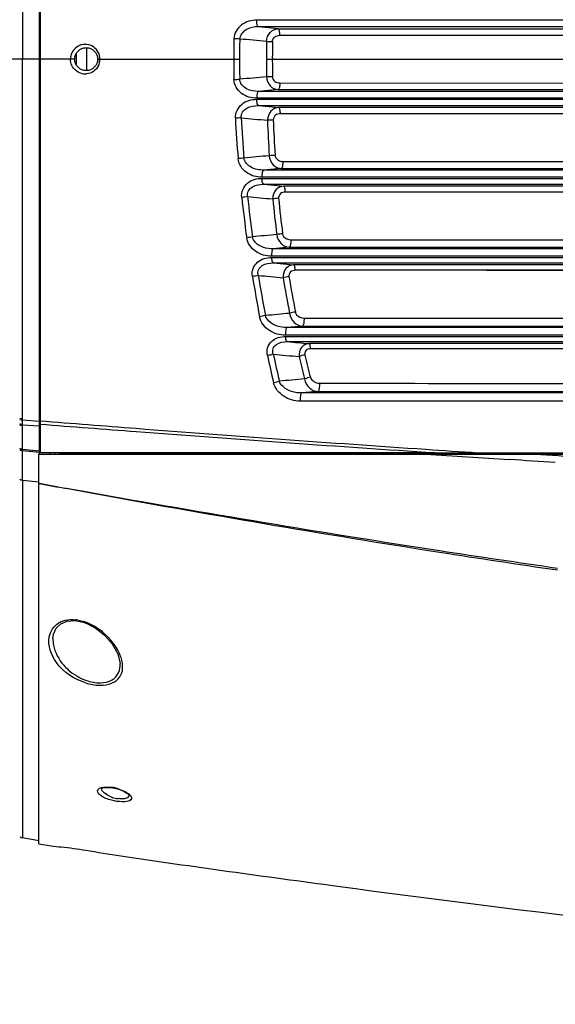
# Model space of a CAD drawing. Units: millimetres. Extents: x 857 to 3884, y -674 to 1466.
# Drawn here: x 3066 to 3148, y 591 to 741 of the extents above; entities that cross this region are included whole.
import ezdxf

# ---------------------------------------------------------------- set-up
doc = ezdxf.new("R2010")
doc.units = ezdxf.units.MM
doc.header["$LTSCALE"] = 163.35
doc.header["$PDMODE"] = 3
doc.header["$PDSIZE"] = 1
doc.layers.get('0').update_dxf_attribs({"linetype": 'CONTINUOUS'})
doc.layers.get('Defpoints').update_dxf_attribs({"linetype": 'CONTINUOUS'})
doc.layers.add('02___PRT_ALL_AXES', color=7, linetype='CONTINUOUS')
doc.layers.add('06___PRT_ALL_SURFS', color=7, linetype='CONTINUOUS')
doc.styles.get("Standard").update_dxf_attribs({"font": 'simfang.ttf'})
doc.dimstyles.new('DIMSTYLE_2', dxfattribs={"dimtxt": 35, "dimasz": 12.5, "dimexe": 1.5, "dimexo": 0, "dimgap": 0.7, "dimtad": 1, "dimdec": 0, "dimdsep": 46, "dimtxsty": 'Standard', "dimblk": '_FILLED', "dimblk1": '_FILLED', "dimblk2": '_FILLED', "dimcen": 0.09, "dimadec": 0, "dimazin": 2, "dimtp": 0.01, "dimtm": 0.01, "dimtfac": 1, "dimtdec": 0, "dimtofl": 0, "dimtmove": 0, "dimatfit": 3, "dimldrblk": '_FILLED', "dimfxl": 1, "dimtolj": 1, "dimarcsym": 0})

# ---------------------------------------------------------------- blocks, each defined once
blk = doc.blocks.new('_FILLED')
at = {"color": 0, "linetype": 'ByBlock'}
blk.add_solid([(0, 0), (-1, 0.5), (-1, -0.5)], dxfattribs=at)
blk = doc.blocks.new('*D15')
at = {"color": 0, "linetype": 'Continuous', "lineweight": -2, "transparency": 16777216}
for p, q in [((3023.87, 734.9), (2965.49, 734.9)), ((2966.99, 342.28), (2966.99, 722.4)), ((3223.46, 329.78), (2965.49, 329.78))]:
    blk.add_line(p, q, dxfattribs=at)
at = {"layer": 'Defpoints', "color": 0, "linetype": 'Continuous', "transparency": 16777216}
for p in [(2966.99, 734.9), (3023.87, 734.9), (3223.46, 329.78)]:
    blk.add_point(p, dxfattribs=at)
at = {"color": 0, "linetype": 'Continuous', "lineweight": -2, "transparency": 16777216, "xscale": 12.5, "yscale": 12.5, "zscale": 12.5}
for p, rotation in [((2966.99, 734.9), 90), ((2966.99, 329.78), 270)]:
    blk.add_blockref('_FILLED', p, dxfattribs=dict(at, rotation=rotation))
at = {"color": 0, "linetype": 'Continuous', "transparency": 16777216, "insert": (2948.59, 532.34), "char_height": 35, "attachment_point": 5, "rotation": 90}
blk.add_mtext('\\A1;405', dxfattribs=at)

msp = doc.modelspace()

# ---------------------------------------------------------------- linework, layer by layer
at = {"color": 7, "linetype": 'Continuous'}
for p, q in [((3069.479, 679.701), (3069.479, 795.116)), ((3066.864, 789.744), (3066.858, 734.896)), ((3075.079, 735.791), (3075.079, 734.001)), ((3069.479, 734.896), (3058.865, 734.896)), ((3066.864, 680.048), (3066.858, 734.896)), ((3069.379, 615.248), (3069.379, 674.676)), ((3069.379, 674.676), (3279.365, 674.676)), ((3071.079, 674.676), (3071.079, 674.862)), ((3133.516, 674.676), (3131.533, 674.803)), ((3133.513, 674.674), (3131.533, 674.803)), ((3136.285, 674.896), (3248.495, 674.896)), ((3144.977, 674.809), (3148.823, 674.811)), ((3066.856, 670.693), (3066.857, 618.814)), ((3069.479, 670.188), (3069.378, 670.206)), ((3069.479, 670.188), (3069.378, 670.206)), ((3069.478, 670.187), (3069.378, 670.206)), ((3077.048, 668.779), (3073.575, 669.422)), ((3077.058, 668.817), (3073.579, 669.442)), ((3077.066, 668.811), (3073.587, 669.442)), ((3077.076, 668.851), (3073.591, 669.464)), ((3071.523, 646.601), (3071.523, 646.598)), ((3078.912, 623.751), (3078.912, 623.758)), ((3083.1, 622.704), (3083.1, 622.698)), ((3066.857, 618.814), (3066.857, 618.055)), ((3066.857, 618.055), (3066.856, 617.035)), ((3066.856, 617.035), (3066.856, 616.226)), ((3066.856, 616.226), (3066.856, 616.189)), ((3069.379, 615.744), (3066.856, 616.189)), ((3069.379, 615.248), (3071.225, 614.975))]:
    msp.add_line(p, q, dxfattribs=at)
for points in [[(3078.892, 623.698), (3078.893, 623.699), (3079.053, 623.786), (3079.565, 623.882), (3080.363, 623.857), (3080.878, 623.775)], [(3080.878, 623.775), (3081.346, 623.66), (3082.212, 623.341), (3082.843, 622.968), (3082.958, 622.87)], [(3082.958, 622.87), (3083.098, 622.699), (3083.1, 622.698)]]:
    msp.add_lwpolyline(points, dxfattribs=at)
for centre, radius, start, end in [((3072.779, 674.557), 1, 159.70355, 172.83488), ((3442.753, 5434.57), 4770.269, 266.2205, 266.374296), ((3418.105, 4934.42), 4268.491, 266.331345, 266.521494), ((3397.52, 2462.261), 1821.85, 259.626772, 259.757852), ((3074.332, 643.839), 5.636, 79.74295, 83.44793), ((3073.966, 642.292), 7.228, 69.9388, 71.40146), ((3079.579, 617.483), 6.46, 78.34723, 83.23399), ((3079.491, 617.037), 6.914, 74.31048, 78.3853), ((3082.186, 627.147), 5.044, 247.237, 256.14075), ((3082.165, 627.021), 4.917, 256.02838, 261.60917), ((3067.03, 617.174), 1, 238.69357, 260.00019)]:
    msp.add_arc(centre, radius, start, end, dxfattribs=at)
for points in [[(3132.818, 674.803), (3136.871, 674.806), (3140.924, 674.808), (3144.977, 674.809)], [(3148.071, 673.412), (3145.743, 673.556), (3143.416, 673.702), (3141.089, 673.849)], [(3073.575, 669.422), (3072.209, 669.676), (3070.844, 669.931), (3069.478, 670.187)], [(3071.441, 648.039), (3071.676, 648.391), (3071.991, 648.699), (3072.348, 648.925)], [(3072.348, 648.925), (3072.529, 649.039), (3072.722, 649.135), (3072.921, 649.213)], [(3075.336, 649.385), (3075.653, 649.328), (3075.966, 649.246), (3076.271, 649.143)], [(3078.088, 648.263), (3077.571, 648.591), (3077.02, 648.872), (3076.445, 649.082)], [(3070.956, 646.824), (3071.036, 647.253), (3071.2, 647.676), (3071.441, 648.039)], [(3082.137, 642.037), (3082.176, 642.589), (3082.073, 643.155), (3081.898, 643.68)], [(3079.042, 623.351), (3078.965, 623.468), (3078.907, 623.611), (3078.912, 623.751)]]:
    msp.add_open_spline(points, degree=3, dxfattribs=at)
for points, knots in [([(3148.386, 656.971), (3142.402, 657.851), (3118.571, 661.466), (3094.804, 665.505), (3077.048, 668.779)], [0, 0, 0, 0, 0.2509419, 1, 1, 1, 1]), ([(3148.421, 657.251), (3142.435, 658.118), (3118.6, 661.674), (3094.827, 665.64), (3077.058, 668.817)], [0, 0, 0, 0, 0.2509853, 1, 1, 1, 1]), ([(3072.921, 649.213), (3073.07, 649.271), (3073.733, 649.478), (3074.446, 649.499), (3074.975, 649.439)], [0, 0, 0, 0, 0.2311324, 1, 1, 1, 1]), ([(3081.898, 643.68), (3081.759, 644.098), (3080.908, 645.925), (3079.411, 647.424), (3078.088, 648.263)], [0, 0, 0, 0, 0.2194371, 1, 1, 1, 1]), ([(3076.457, 639.817), (3074.748, 640.363), (3071.923, 642.16), (3070.706, 645.492), (3070.956, 646.824)], [0, 0, 0, 0, 0.5696668, 1, 1, 1, 1]), ([(3071.523, 646.598), (3071.512, 646.253), (3071.636, 644.758), (3072.401, 643.363), (3073.156, 642.503)], [0, 0, 0, 0, 0.2317237, 1, 1, 1, 1]), ([(3073.156, 642.503), (3073.37, 642.259), (3074.346, 641.276), (3075.577, 640.54), (3076.579, 640.192)], [0, 0, 0, 0, 0.2342282, 1, 1, 1, 1]), ([(3076.457, 639.817), (3077.173, 639.589), (3078.557, 639.332), (3080.48, 639.598), (3081.816, 640.616), (3082.105, 641.583), (3082.137, 642.037)], [0, 0, 0, 0, 0.3213816, 0.593204, 0.8058213, 1, 1, 1, 1]), ([(3080.886, 621.813), (3080.293, 621.933), (3079.476, 622.182), (3078.655, 622.715), (3078.294, 623.107), (3078.343, 623.592), (3078.833, 623.851), (3079.502, 623.956), (3080.042, 623.933), (3080.34, 623.898)], [0, 0, 0, 0, 0.3379867, 0.4632561, 0.5513078, 0.6170116, 0.7026984, 0.8323688, 1, 1, 1, 1]), ([(3080.234, 622.496), (3080.099, 622.553), (3079.658, 622.765), (3079.232, 623.062), (3079.042, 623.351)], [0, 0, 0, 0, 0.2983674, 1, 1, 1, 1]), ([(3081.361, 623.694), (3081.712, 623.595), (3082.272, 623.392), (3082.944, 623.012), (3083.341, 622.674), (3083.561, 622.303), (3083.466, 622.061), (3083.394, 621.988)], [0, 0, 0, 0, 0.3679739, 0.5969674, 0.7728575, 0.8963587, 1, 1, 1, 1]), ([(3083.394, 621.988), (3083.163, 621.754), (3082.22, 621.627), (3081.401, 621.71), (3080.886, 621.813)], [0, 0, 0, 0, 0.3850959, 1, 1, 1, 1]), ([(3083.1, 622.698), (3083.105, 622.597), (3082.979, 622.272), (3082.295, 622.082), (3081.77, 622.11), (3081.447, 622.157)], [0, 0, 0, 0, 0.1584347, 0.4895582, 1, 1, 1, 1]), ([(3071.225, 614.975), (3071.74, 614.874), (3073.53, 614.767), (3077.066, 614.226), (3080.074, 613.706), (3081.842, 613.422)], [0, 0, 0, 0, 0.1467057, 0.4995229, 1, 1, 1, 1]), ([(3081.842, 613.422), (3092.841, 611.832), (3133.531, 606.152), (3174.341, 601.306), (3204.17, 598.375)], [0, 0, 0, 0, 0.2704941, 1, 1, 1, 1])]:
    msp.add_open_spline(points, degree=3, knots=knots, dxfattribs=at)
at = {"layer": '02___PRT_ALL_AXES', "color": 7, "linetype": 'Continuous'}
for p, q in [((3069.579, 794.896), (3069.579, 674.896)), ((3241.222, 740.843), (3102.57, 740.844)), ((3241.374, 739.812), (3102.824, 739.81)), ((3105.836, 739.533), (3102.824, 739.81)), ((3105.836, 739.533), (3241.204, 739.542)), ((3105.836, 739.533), (3241.204, 739.542)), ((3106.089, 738.528), (3241.358, 738.539)), ((3106.089, 738.528), (3132.013, 738.531)), ((3132.013, 738.531), (3241.358, 738.539)), ((3076.629, 736.645), (3076.629, 733.147)), ((3074.829, 734.896), (3069.579, 734.896)), ((3078.329, 734.896), (3099.936, 734.896)), ((3078.329, 734.896), (3078.637, 734.896)), ((3104.075, 734.896), (3269.509, 734.896)), ((3106.089, 731.264), (3157.082, 731.259)), ((3106.089, 731.264), (3241.358, 731.253)), ((3105.836, 730.259), (3102.824, 729.982)), ((3241.374, 729.98), (3102.824, 729.982)), ((3105.836, 730.259), (3170.305, 730.254)), ((3105.836, 730.259), (3241.204, 730.25)), ((3241.222, 728.949), (3102.57, 728.948)), ((3102.576, 728.774), (3241.225, 728.779)), ((3102.831, 727.816), (3241.378, 727.818)), ((3102.831, 727.816), (3105.932, 727.531)), ((3241.246, 727.541), (3105.932, 727.531)), ((3241.4, 726.573), (3106.185, 726.568)), ((3106.555, 719.3), (3241.853, 719.283)), ((3106.302, 718.234), (3103.613, 717.987)), ((3241.919, 717.984), (3103.613, 717.987)), ((3106.302, 718.234), (3165.364, 718.23)), ((3106.302, 718.234), (3241.699, 718.226)), ((3241.546, 716.903), (3103.359, 716.896)), ((3103.375, 716.721), (3241.778, 716.733)), ((3103.629, 715.821), (3241.839, 715.822)), ((3103.629, 715.821), (3106.683, 715.54)), ((3241.839, 715.551), (3106.683, 715.54)), ((3124.502, 714.638), (3106.936, 714.638)), ((3241.992, 714.637), (3106.936, 714.638)), ((3107.766, 707.346), (3242.935, 707.32)), ((3107.514, 706.217), (3105.076, 705.992)), ((3243.055, 705.988), (3105.076, 705.992)), ((3107.514, 706.217), (3162.555, 706.212)), ((3107.514, 706.217), (3242.782, 706.208)), ((3242.63, 704.859), (3104.824, 704.847)), ((3104.85, 704.67), (3242.925, 704.687)), ((3105.102, 703.825), (3243.022, 703.825)), ((3105.102, 703.825), (3108.198, 703.54)), ((3243.022, 703.556), (3108.198, 703.54)), ((3243.174, 702.698), (3108.449, 702.703)), ((3137.61, 702.701), (3123.802, 702.702)), ((3161.357, 702.7), (3137.61, 702.701)), ((3109.526, 694.213), (3107.191, 693.997)), ((3244.809, 693.993), (3107.191, 693.997)), ((3244.477, 693.993), (3107.191, 693.997)), ((3109.526, 694.213), (3244.477, 694.199)), ((3130.3, 694.21), (3162.146, 694.206)), ((3244.326, 692.817), (3106.94, 692.801)), ((3121.45, 692.803), (3106.94, 692.801)), ((3106.976, 692.623), (3244.69, 692.644)), ((3107.227, 691.829), (3244.821, 691.829)), ((3158.443, 690.753), (3110.794, 690.756)), ((3111.868, 684.227), (3109.423, 684.001)), ((3246.767, 683.997), (3109.423, 684.001)), ((3122.624, 684.001), (3109.423, 684.001)), ((3111.868, 684.227), (3246.379, 684.204)), ((3246.379, 683.996), (3122.624, 684.001)), ((3246.619, 682.785), (3109.174, 682.766)), ((3129.691, 674.896), (3069.579, 674.896)), ((3072.579, 674.676), (3072.579, 674.842)), ((3128.311, 674.803), (3126.801, 674.803)), ((3128.311, 674.803), (3126.801, 674.803)), ((3131.533, 674.803), (3128.311, 674.803)), ((3128.331, 674.986), (3129.691, 674.896)), ((3128.332, 674.988), (3129.691, 674.896)), ((3132.818, 674.803), (3131.532, 674.803))]:
    msp.add_line(p, q, dxfattribs=at)
for points in [[(3184.029, 727.538), (3125.018, 727.533), (3105.932, 727.531)], [(3106.555, 719.3), (3119.433, 719.298), (3131.8, 719.296), (3143.268, 719.294), (3154.251, 719.293), (3165.574, 719.291), (3177.793, 719.289)], [(3176.038, 716.901), (3139.928, 716.899), (3122.397, 716.898), (3103.359, 716.896)], [(3103.375, 716.721), (3119.777, 716.723), (3136.264, 716.725), (3153.458, 716.726), (3170.89, 716.728), (3241.778, 716.733)], [(3189.771, 715.548), (3139.994, 715.543), (3124.262, 715.542), (3106.683, 715.54)], [(3107.766, 707.346), (3121.031, 707.343), (3132.971, 707.34), (3143.411, 707.337), (3184.268, 707.329)], [(3242.904, 704.859), (3193.573, 704.855), (3174.343, 704.854), (3153.212, 704.852), (3130.036, 704.85), (3104.824, 704.847)], [(3104.85, 704.67), (3179.802, 704.681), (3195.205, 704.683), (3242.925, 704.687)], [(3198.912, 703.552), (3161.144, 703.547), (3108.198, 703.54)], [(3109.526, 694.213), (3120.38, 694.211), (3130.3, 694.21)], [(3106.976, 692.623), (3118.534, 692.625), (3129.053, 692.628), (3138.596, 692.629), (3147.228, 692.631), (3155.067, 692.632), (3206.468, 692.64)], [(3199.001, 692.813), (3166.572, 692.809), (3121.45, 692.803)], [(3111.868, 684.227), (3121.555, 684.225), (3130.404, 684.222), (3158.633, 684.216)], [(3154.785, 682.774), (3145.06, 682.772), (3134.304, 682.771), (3122.384, 682.768), (3109.174, 682.766)]]:
    msp.add_lwpolyline(points, dxfattribs=at)
msp.add_circle((3076.579, 734.896), 1.75, dxfattribs=at)
for centre, radius, start, end in [((3076.429, 734.907), 2.249, 98.43015, 107.34622), ((3076.429, 734.906), 2.25, 90.00684, 98.41784), ((3076.428, 734.91), 2.246, 84.79404, 89.99239), ((3275.108, 734.709), 176.05, 178.93286, 179.93913), ((3098.282, 691.314), 46.681, 87.90811, 88.99883), ((3307.94, 733.032), 208.012, 178.6416, 179.48669), ((3308.284, 736.751), 204.217, 179.76536, 180.52058), ((3105.775, 1007.515), 269.933, 269.63771, 269.82554), ((3274.137, 735.11), 169.188, 179.16221, 180.07234), ((3076.418, 734.9), 2.261, 15.85644, 25.05184), ((3076.408, 734.899), 2.271, 359.9335, 15.8215), ((3076.418, 734.892), 2.261, 334.94816, 344.14356), ((3076.408, 734.893), 2.271, 344.1785, 0.0665), ((3275.108, 735.083), 176.05, 180.06087, 181.06714), ((3307.94, 736.76), 208.012, 180.51334, 181.35842), ((3308.284, 733.041), 204.217, 179.47944, 180.23466), ((3274.137, 734.682), 169.188, 179.92766, 180.83779), ((3076.429, 734.885), 2.249, 252.65378, 261.56985), ((3076.429, 734.886), 2.25, 261.58216, 269.99316), ((3076.428, 734.882), 2.246, 270.00761, 275.20596), ((3098.282, 778.478), 46.681, 271.00117, 272.09189), ((3105.775, 462.277), 269.933, 90.17446, 90.36229), ((3275.606, 735.095), 176.533, 182.98647, 184.99055), ((3311.56, 736.893), 211.636, 182.96394, 184.62761), ((3105.907, 695.707), 29.924, 91.56805, 93.2639), ((3301.824, 732.881), 197.755, 182.11511, 183.68395), ((3300.826, 732.881), 195.872, 182.12473, 183.70057), ((3321.771, 737.805), 222.78, 186.17803, 187.7736), ((3320.913, 737.816), 221.034, 186.20141, 187.80234), ((3292.527, 732.112), 188.425, 185.64256, 187.30559), ((3291.495, 732.106), 186.508, 185.66831, 187.33951), ((3337.879, 740.287), 239.08, 189.27229, 190.76981), ((3337.231, 740.339), 237.548, 189.30532, 190.80624), ((3281.64, 730.506), 177.419, 189.38354, 191.16838), ((3280.582, 730.489), 175.474, 189.42821, 191.22279), ((3361.495, 745.081), 263.179, 192.14678, 193.07001), ((3361.18, 745.219), 261.991, 192.18568, 193.10965), ((3270.812, 728.171), 166.34, 193.42371, 194.63255), ((3269.75, 728.142), 164.388, 193.49113, 194.70721)]:
    msp.add_arc(centre, radius, start, end, dxfattribs=at)
for points, knots in [([(3102.57, 740.844), (3101.765, 740.844), (3100.083, 740.411), (3099.117, 738.798), (3099.098, 737.988)], [0, 0, 0, 0, 0.4982431, 1, 1, 1, 1]), ([(3102.824, 739.81), (3102.703, 739.85), (3102.601, 740.29), (3102.567, 740.61), (3102.57, 740.844)], [0, 0, 0, 0, 0.3532634, 1, 1, 1, 1]), ([(3102.824, 739.81), (3102.209, 739.821), (3100.98, 739.665), (3099.99, 738.558), (3099.986, 737.964)], [0, 0, 0, 0, 0.5086889, 1, 1, 1, 1]), ([(3104.068, 737.588), (3104.084, 738.084), (3104.44, 739.059), (3105.391, 739.52), (3105.836, 739.533)], [0, 0, 0, 0, 0.5272333, 1, 1, 1, 1]), ([(3104.953, 737.584), (3104.954, 737.851), (3105.268, 738.389), (3105.824, 738.528), (3106.089, 738.528)], [0, 0, 0, 0, 0.5020076, 1, 1, 1, 1]), ([(3106.089, 738.528), (3106.089, 738.756), (3106.055, 739.068), (3105.953, 739.494), (3105.836, 739.533)], [0, 0, 0, 0, 0.6477128, 1, 1, 1, 1]), ([(3102.57, 728.948), (3101.765, 728.948), (3100.083, 729.381), (3099.117, 730.994), (3099.098, 731.804)], [0, 0, 0, 0, 0.4982431, 1, 1, 1, 1]), ([(3102.824, 729.982), (3102.209, 729.971), (3100.98, 730.127), (3099.99, 731.234), (3099.986, 731.828)], [0, 0, 0, 0, 0.5086889, 1, 1, 1, 1]), ([(3104.068, 732.204), (3104.084, 731.708), (3104.44, 730.733), (3105.391, 730.272), (3105.836, 730.259)], [0, 0, 0, 0, 0.5272333, 1, 1, 1, 1]), ([(3104.953, 732.208), (3104.954, 731.941), (3105.268, 731.403), (3105.824, 731.264), (3106.089, 731.264)], [0, 0, 0, 0, 0.5020076, 1, 1, 1, 1]), ([(3106.089, 731.264), (3106.089, 731.036), (3106.055, 730.724), (3105.953, 730.297), (3105.836, 730.259)], [0, 0, 0, 0, 0.6477128, 1, 1, 1, 1]), ([(3102.824, 729.982), (3102.703, 729.942), (3102.601, 729.502), (3102.567, 729.182), (3102.57, 728.948)], [0, 0, 0, 0, 0.3532634, 1, 1, 1, 1]), ([(3099.32, 725.898), (3099.279, 726.687), (3100.118, 728.355), (3101.789, 728.774), (3102.576, 728.774)], [0, 0, 0, 0, 0.5009133, 1, 1, 1, 1]), ([(3102.831, 727.816), (3102.718, 727.853), (3102.613, 728.256), (3102.579, 728.556), (3102.576, 728.774)], [0, 0, 0, 0, 0.3517577, 1, 1, 1, 1]), ([(3100.208, 725.95), (3100.176, 726.246), (3100.338, 726.88), (3101.296, 727.666), (3102.233, 727.827), (3102.831, 727.816)], [0, 0, 0, 0, 0.2489296, 0.4997013, 1, 1, 1, 1]), ([(3105.932, 727.531), (3105.49, 727.518), (3104.543, 727.057), (3104.209, 726.076), (3104.204, 725.582)], [0, 0, 0, 0, 0.4723186, 1, 1, 1, 1]), ([(3106.185, 726.568), (3105.925, 726.568), (3105.371, 726.434), (3105.079, 725.885), (3105.088, 725.62)], [0, 0, 0, 0, 0.4946893, 1, 1, 1, 1]), ([(3106.185, 726.568), (3106.183, 726.787), (3106.149, 727.088), (3106.045, 727.494), (3105.932, 727.531)], [0, 0, 0, 0, 0.648469, 1, 1, 1, 1]), ([(3103.359, 716.896), (3102.54, 716.896), (3100.846, 717.343), (3099.793, 718.914), (3099.727, 719.737)], [0, 0, 0, 0, 0.4978624, 1, 1, 1, 1]), ([(3103.613, 717.987), (3102.982, 717.975), (3101.732, 718.156), (3100.671, 719.209), (3100.615, 719.819)], [0, 0, 0, 0, 0.5073216, 1, 1, 1, 1]), ([(3104.478, 720.174), (3104.508, 719.675), (3104.898, 718.708), (3105.852, 718.248), (3106.302, 718.234)], [0, 0, 0, 0, 0.5267703, 1, 1, 1, 1]), ([(3105.362, 720.239), (3105.38, 719.967), (3105.724, 719.444), (3106.285, 719.3), (3106.555, 719.3)], [0, 0, 0, 0, 0.5025221, 1, 1, 1, 1]), ([(3106.555, 719.3), (3106.559, 719.06), (3106.526, 718.731), (3106.427, 718.275), (3106.302, 718.234)], [0, 0, 0, 0, 0.6461613, 1, 1, 1, 1]), ([(3103.613, 717.987), (3103.484, 717.945), (3103.385, 717.477), (3103.352, 717.142), (3103.359, 716.896)], [0, 0, 0, 0, 0.3548572, 1, 1, 1, 1]), ([(3100.285, 713.83), (3100.201, 714.601), (3100.933, 716.308), (3102.599, 716.721), (3103.375, 716.721)], [0, 0, 0, 0, 0.4999564, 1, 1, 1, 1]), ([(3103.629, 715.821), (3103.523, 715.855), (3103.416, 716.231), (3103.381, 716.515), (3103.375, 716.721)], [0, 0, 0, 0, 0.3511077, 1, 1, 1, 1]), ([(3101.172, 713.939), (3101.118, 714.224), (3101.209, 714.858), (3102.119, 715.681), (3103.043, 715.832), (3103.629, 715.821)], [0, 0, 0, 0, 0.2483167, 0.498372, 1, 1, 1, 1]), ([(3106.683, 715.54), (3106.246, 715.527), (3105.303, 715.063), (3105.005, 714.075), (3105.015, 713.585)], [0, 0, 0, 0, 0.4718048, 1, 1, 1, 1]), ([(3106.936, 714.638), (3106.68, 714.638), (3106.128, 714.508), (3105.873, 713.944), (3105.899, 713.685)], [0, 0, 0, 0, 0.4955825, 1, 1, 1, 1]), ([(3106.936, 714.638), (3106.93, 714.845), (3106.895, 715.129), (3106.789, 715.505), (3106.683, 715.54)], [0, 0, 0, 0, 0.6491627, 1, 1, 1, 1]), ([(3104.824, 704.847), (3103.991, 704.846), (3102.28, 705.307), (3101.152, 706.839), (3101.038, 707.672)], [0, 0, 0, 0, 0.4976925, 1, 1, 1, 1]), ([(3105.076, 705.992), (3104.122, 705.975), (3102.682, 706.332), (3101.981, 707.492), (3101.925, 707.81)], [0, 0, 0, 0, 0.7474787, 1, 1, 1, 1]), ([(3105.631, 708.151), (3105.678, 707.648), (3106.1, 706.691), (3107.06, 706.23), (3107.514, 706.217)], [0, 0, 0, 0, 0.5262448, 1, 1, 1, 1]), ([(3106.515, 708.28), (3106.534, 708.138), (3106.747, 707.609), (3107.36, 707.346), (3107.766, 707.346)], [0, 0, 0, 0, 0.2599334, 1, 1, 1, 1]), ([(3107.766, 707.346), (3107.776, 707.093), (3107.744, 706.748), (3107.647, 706.26), (3107.514, 706.217)], [0, 0, 0, 0, 0.6440369, 1, 1, 1, 1]), ([(3105.076, 705.992), (3104.941, 705.948), (3104.844, 705.453), (3104.813, 705.103), (3104.824, 704.847)], [0, 0, 0, 0, 0.3567752, 1, 1, 1, 1]), ([(3101.923, 701.765), (3101.859, 702.159), (3101.913, 702.987), (3102.837, 704.32), (3104.084, 704.67), (3104.85, 704.67)], [0, 0, 0, 0, 0.2567976, 0.5074621, 1, 1, 1, 1]), ([(3105.102, 703.825), (3105.002, 703.857), (3104.894, 704.207), (3104.858, 704.476), (3104.85, 704.67)], [0, 0, 0, 0, 0.3509174, 1, 1, 1, 1]), ([(3102.809, 701.928), (3102.735, 702.202), (3102.756, 702.828), (3103.608, 703.697), (3104.526, 703.835), (3105.102, 703.825)], [0, 0, 0, 0, 0.2478932, 0.4962099, 1, 1, 1, 1]), ([(3108.198, 703.54), (3107.765, 703.527), (3106.826, 703.06), (3106.569, 702.064), (3106.595, 701.579)], [0, 0, 0, 0, 0.4712341, 1, 1, 1, 1]), ([(3108.449, 702.703), (3108.197, 702.703), (3107.645, 702.572), (3107.437, 701.994), (3107.478, 701.744)], [0, 0, 0, 0, 0.4988928, 1, 1, 1, 1]), ([(3108.449, 702.703), (3108.44, 702.896), (3108.405, 703.162), (3108.297, 703.508), (3108.198, 703.54)], [0, 0, 0, 0, 0.6492994, 1, 1, 1, 1]), ([(3106.94, 692.801), (3106.093, 692.8), (3104.364, 693.276), (3103.17, 694.772), (3103.011, 695.611)], [0, 0, 0, 0, 0.4978514, 1, 1, 1, 1]), ([(3107.191, 693.997), (3106.211, 693.98), (3104.762, 694.351), (3103.978, 695.483), (3103.896, 695.801)], [0, 0, 0, 0, 0.7490863, 1, 1, 1, 1]), ([(3107.581, 696.141), (3107.645, 695.635), (3108.102, 694.688), (3109.067, 694.226), (3109.526, 694.213)], [0, 0, 0, 0, 0.5259993, 1, 1, 1, 1]), ([(3108.463, 696.338), (3108.492, 696.195), (3108.745, 695.672), (3109.36, 695.41), (3109.776, 695.41)], [0, 0, 0, 0, 0.2589845, 1, 1, 1, 1]), ([(3109.776, 695.41), (3109.792, 695.144), (3109.761, 694.78), (3109.668, 694.259), (3109.526, 694.213)], [0, 0, 0, 0, 0.6412196, 1, 1, 1, 1]), ([(3109.776, 695.41), (3120.897, 695.405), (3165.848, 695.387), (3210.799, 695.375), (3244.628, 695.369)], [0, 0, 0, 0, 0.2474052, 1, 1, 1, 1]), ([(3107.191, 693.997), (3107.049, 693.951), (3106.956, 693.431), (3106.925, 693.066), (3106.94, 692.801)], [0, 0, 0, 0, 0.3589087, 1, 1, 1, 1]), ([(3104.208, 689.703), (3104.125, 690.089), (3104.125, 690.907), (3104.975, 692.274), (3106.22, 692.623), (3106.976, 692.623)], [0, 0, 0, 0, 0.2571931, 0.5069514, 1, 1, 1, 1]), ([(3107.227, 691.829), (3107.132, 691.859), (3107.023, 692.184), (3106.987, 692.44), (3106.976, 692.623)], [0, 0, 0, 0, 0.3511536, 1, 1, 1, 1]), ([(3105.093, 689.917), (3105.001, 690.18), (3104.954, 690.789), (3105.74, 691.711), (3106.658, 691.839), (3107.227, 691.829)], [0, 0, 0, 0, 0.2468569, 0.494363, 1, 1, 1, 1]), ([(3110.544, 691.523), (3110.117, 691.51), (3109.182, 691.037), (3108.973, 690.035), (3109.016, 689.555)], [0, 0, 0, 0, 0.4703826, 1, 1, 1, 1]), ([(3110.794, 690.756), (3110.546, 690.756), (3109.992, 690.623), (3109.839, 690.032), (3109.897, 689.791)], [0, 0, 0, 0, 0.5001973, 1, 1, 1, 1]), ([(3158.228, 691.534), (3154.238, 691.533), (3138.343, 691.53), (3122.449, 691.526), (3110.544, 691.523)], [0, 0, 0, 0, 0.2510309, 1, 1, 1, 1]), ([(3110.794, 690.756), (3110.782, 690.933), (3110.746, 691.181), (3110.636, 691.493), (3110.544, 691.523)], [0, 0, 0, 0, 0.6486888, 1, 1, 1, 1]), ([(3109.867, 686.151), (3109.947, 685.642), (3110.433, 684.704), (3111.403, 684.241), (3111.868, 684.227)], [0, 0, 0, 0, 0.5254403, 1, 1, 1, 1]), ([(3109.174, 682.766), (3108.315, 682.766), (3106.571, 683.254), (3105.33, 684.722), (3105.134, 685.565)], [0, 0, 0, 0, 0.4980105, 1, 1, 1, 1]), ([(3109.423, 684.001), (3108.422, 683.983), (3106.963, 684.367), (3106.12, 685.478), (3106.018, 685.795)], [0, 0, 0, 0, 0.7504358, 1, 1, 1, 1]), ([(3112.116, 685.484), (3112.137, 685.207), (3112.107, 684.826), (3112.018, 684.275), (3111.868, 684.227)], [0, 0, 0, 0, 0.6382127, 1, 1, 1, 1]), ([(3112.116, 685.484), (3123.198, 685.477), (3168.002, 685.451), (3212.807, 685.434), (3246.529, 685.425)], [0, 0, 0, 0, 0.2473469, 1, 1, 1, 1]), ([(3109.423, 684.001), (3109.276, 683.954), (3109.185, 683.414), (3109.155, 683.039), (3109.174, 682.766)], [0, 0, 0, 0, 0.3607488, 1, 1, 1, 1]), ([(3069.579, 679.769), (3074.45, 679.377), (3094.036, 677.831), (3113.632, 676.414), (3128.358, 675.423)], [0, 0, 0, 0, 0.2487675, 1, 1, 1, 1]), ([(3069.579, 679.252), (3074.448, 678.871), (3094.026, 677.363), (3113.612, 675.966), (3128.331, 674.986)], [0, 0, 0, 0, 0.2487355, 1, 1, 1, 1]), ([(3126.801, 674.803), (3122.249, 674.802), (3104.175, 674.805), (3086.1, 674.776), (3072.578, 674.798)], [0, 0, 0, 0, 0.2518501, 1, 1, 1, 1])]:
    msp.add_open_spline(points, degree=3, knots=knots, dxfattribs=at)
for points in [[(3075.759, 737.054), (3075.179, 736.873), (3074.644, 736.404), (3074.388, 735.853)], [(3077.686, 736.772), (3077.376, 736.98), (3077.003, 737.113), (3076.632, 737.147)], [(3104.068, 737.588), (3102.707, 737.713), (3101.347, 737.838), (3099.986, 737.964)], [(3074.388, 735.853), (3074.251, 735.557), (3074.177, 735.223), (3074.178, 734.896)], [(3078.467, 735.857), (3078.297, 736.221), (3078.018, 736.547), (3077.686, 736.772)], [(3074.388, 733.939), (3074.251, 734.235), (3074.177, 734.569), (3074.178, 734.896)], [(3075.759, 732.738), (3075.179, 732.919), (3074.644, 733.388), (3074.388, 733.939)], [(3077.686, 733.02), (3077.376, 732.812), (3077.003, 732.679), (3076.632, 732.645)], [(3078.467, 733.934), (3078.297, 733.571), (3078.018, 733.244), (3077.686, 733.02)], [(3104.068, 732.204), (3102.707, 732.079), (3101.347, 731.954), (3099.986, 731.828)], [(3100.208, 725.95), (3099.912, 725.926), (3099.616, 725.91), (3099.32, 725.898)], [(3100.208, 725.95), (3101.54, 725.827), (3102.872, 725.705), (3104.204, 725.582)], [(3100.615, 719.819), (3100.32, 719.781), (3100.023, 719.755), (3099.727, 719.737)], [(3104.478, 720.174), (3103.19, 720.056), (3101.902, 719.937), (3100.615, 719.819)], [(3105.362, 720.239), (3105.067, 720.225), (3104.772, 720.204), (3104.478, 720.174)], [(3101.172, 713.939), (3100.878, 713.889), (3100.582, 713.855), (3100.285, 713.83)], [(3101.172, 713.939), (3102.453, 713.821), (3103.734, 713.703), (3105.015, 713.585)], [(3105.899, 713.685), (3105.603, 713.662), (3105.308, 713.631), (3105.015, 713.585)], [(3101.925, 707.81), (3101.632, 707.746), (3101.336, 707.703), (3101.038, 707.672)], [(3105.631, 708.151), (3104.396, 708.038), (3103.16, 707.924), (3101.925, 707.81)], [(3106.515, 708.28), (3106.219, 708.251), (3105.923, 708.21), (3105.631, 708.151)], [(3102.809, 701.928), (3102.519, 701.853), (3102.221, 701.802), (3101.923, 701.765)], [(3102.809, 701.928), (3104.071, 701.812), (3105.333, 701.696), (3106.595, 701.579)], [(3107.478, 701.744), (3107.181, 701.707), (3106.885, 701.655), (3106.595, 701.579)], [(3103.896, 695.801), (3103.607, 695.714), (3103.309, 695.654), (3103.011, 695.611)], [(3107.581, 696.141), (3106.353, 696.028), (3105.124, 695.915), (3103.896, 695.801)], [(3108.463, 696.338), (3108.165, 696.293), (3107.869, 696.231), (3107.581, 696.141)], [(3107.227, 691.829), (3108.333, 691.727), (3109.439, 691.625), (3110.544, 691.523)], [(3105.093, 689.917), (3104.806, 689.82), (3104.508, 689.752), (3104.208, 689.703)], [(3105.093, 689.917), (3106.4, 689.797), (3107.708, 689.676), (3109.016, 689.555)], [(3109.897, 689.791), (3109.598, 689.738), (3109.301, 689.663), (3109.016, 689.555)], [(3109.867, 686.151), (3108.584, 686.032), (3107.301, 685.914), (3106.018, 685.795)], [(3110.747, 686.407), (3110.447, 686.349), (3110.149, 686.267), (3109.867, 686.151)], [(3110.747, 686.407), (3110.887, 685.875), (3111.566, 685.485), (3112.116, 685.484)], [(3106.018, 685.795), (3105.732, 685.69), (3105.434, 685.617), (3105.134, 685.565)], [(3128.358, 675.423), (3131, 675.245), (3133.642, 675.069), (3136.285, 674.896)], [(3129.691, 674.896), (3130.733, 674.896), (3131.776, 674.896), (3132.818, 674.895)], [(3132.818, 674.895), (3133.974, 674.896), (3135.129, 674.896), (3136.285, 674.896)]]:
    msp.add_open_spline(points, degree=3, dxfattribs=at)
at = {"layer": '06___PRT_ALL_SURFS', "color": 7, "linetype": 'Continuous'}
for p, q in [((3066.856, 675.418), (3066.856, 678.999)), ((3066.866, 679.161), (3069.479, 678.97)), ((3066.871, 679.892), (3069.479, 679.701)), ((3069.479, 674.676), (3069.479, 679.701)), ((3066.856, 675.221), (3066.856, 675.418)), ((3066.856, 675.418), (3069.479, 675.169)), ((3066.856, 670.693), (3066.856, 675.221)), ((3066.856, 675.221), (3069.479, 674.971)), ((3066.856, 670.693), (3069.379, 670.445))]:
    msp.add_line(p, q, dxfattribs=at)
for points in [[(3066.871, 679.892), (3066.867, 679.944), (3066.865, 679.996), (3066.864, 680.048)], [(3066.856, 678.999), (3066.857, 679.053), (3066.861, 679.107), (3066.866, 679.161)], [(3071.523, 646.598), (3071.609, 647.241), (3072.007, 648.146), (3072.705, 648.829)], [(3072.705, 648.829), (3073.669, 649.234), (3074.833, 649.315), (3076.139, 649.058), (3076.407, 648.966)], [(3076.408, 648.966), (3076.778, 648.819), (3078.114, 648.093), (3079.388, 647.082), (3080.563, 645.755), (3081.422, 644.24), (3081.768, 642.766)]]:
    msp.add_lwpolyline(points, dxfattribs=at)
for points in [[(3066.864, 680.048), (3066.73, 680.055), (3066.581, 680.041), (3066.465, 680.109)], [(3066.856, 678.999), (3066.717, 679.012), (3066.548, 679.014), (3066.456, 679.119)], [(3066.866, 679.161), (3066.725, 679.187), (3066.553, 679.208), (3066.466, 679.322)], [(3066.871, 679.892), (3066.738, 679.887), (3066.591, 679.859), (3066.471, 679.917)], [(3066.866, 679.161), (3066.883, 679.4), (3066.891, 679.644), (3066.851, 679.881)], [(3066.856, 675.418), (3066.717, 675.431), (3066.548, 675.434), (3066.456, 675.539)], [(3066.856, 675.221), (3066.718, 675.234), (3066.548, 675.236), (3066.456, 675.341)], [(3066.856, 670.708), (3066.717, 670.723), (3066.536, 670.719), (3066.457, 670.834)]]:
    msp.add_open_spline(points, degree=3, dxfattribs=at)
msp.add_open_spline([(3076.579, 640.192), (3077.274, 639.95), (3078.616, 639.682), (3080.501, 640.057), (3081.646, 641.286), (3081.784, 642.289), (3081.768, 642.766)], degree=3, knots=[0, 0, 0, 0, 0.3186499, 0.5823922, 0.7933657, 1, 1, 1, 1], dxfattribs=at)

# ---------------------------------------------------------------- dimensions: what is measured, and where the dimension line sits
at = {"color": 2, "linetype": 'Continuous'}
dim = msp.add_linear_dim(base=(2966.989, 734.896), p1=(3223.457, 329.776), p2=(3023.873, 734.896), angle=90, dimstyle='DIMSTYLE_2', override={"dimblk": '_FILLED', "dimblk1": '_FILLED', "dimblk2": '_FILLED'}, dxfattribs=at)
dim.commit()
dim.dimension.update_dxf_attribs({"geometry": '*D15', "text_midpoint": (2948.589, 532.336)})

doc.saveas('drawing.dxf')
